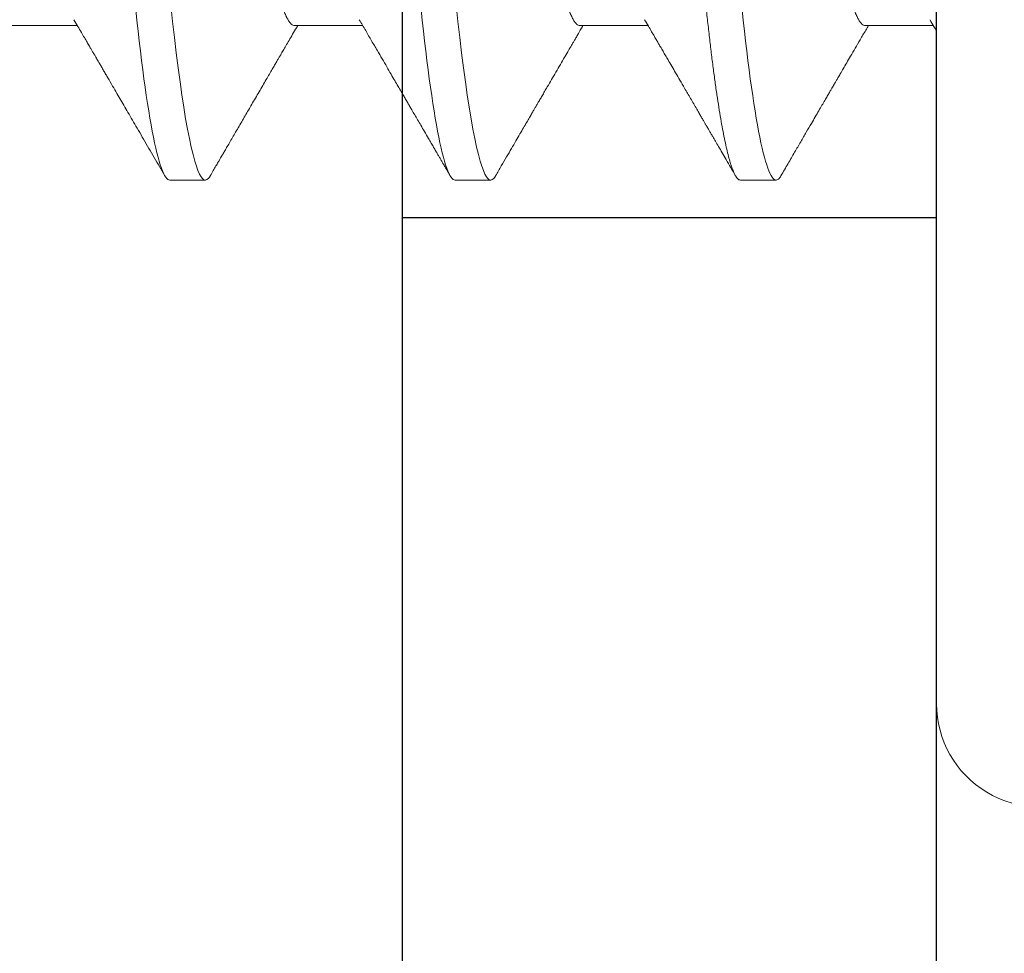
# Model space of a CAD drawing. Units: inches. Extents: x 0 to 25, y 0 to 32.5.
# Drawn here: x 11.1 to 11.3, y 9.8 to 10 of the extents above; entities that cross this region are included whole.
import ezdxf

# ---------------------------------------------------------------- set-up
doc = ezdxf.new("R2010")
doc.units = ezdxf.units.IN
doc.header["$MEASUREMENT"] = 0
doc.linetypes.add('SLD-Solid', pattern=[0])
doc.layers.add('WINTECH_DESIGN', color=3, linetype='Continuous', lineweight=25)
doc.styles.add('SIMPLEX', font='SIMPLEX')
doc.styles.add('WinTech', font='technic_.ttf')

# ---------------------------------------------------------------- blocks, each defined once
blk = doc.blocks.new('E783')
at = {"layer": 'WINTECH_DESIGN', "color": 7}
blk.add_lwpolyline([(0.1049999999999613, -0.686999999999955), (0.5650000000003388, -0.686999999999955), (0.5800000000003251, -0.6719999999999686), (0.5950000000002831, -0.686999999999955), (0.9395000000005211, -0.686999999999955), (0.9545000000004791, -0.6719999999999686), (0.9695000000004939, -0.6870000000000118), (1.890000000000043, -0.6870000000001255, -0.414213562373095)], format="xyb", dxfattribs=at)
at = {"layer": 'WINTECH_DESIGN', "color": 6, "style": 'WinTech'}
blk.add_attdef('E783', (1.602268376258211, -0.5686107022819185), '', height=0.062, dxfattribs=at)
blk = doc.blocks.new('HA19_TOP')
at = {"layer": 'WINTECH_DESIGN', "color": 0}
for p, q in [((0, -0.2612499999999045), (0, 0.40625)), ((0.07800000000003138, -0.2612499999999045), (0.07800000000003138, 0.2612500000000182)), ((0.07800000000003138, -0.1005000000000109), (0, -0.1005000000000109))]:
    blk.add_line(p, q, dxfattribs=at)
blk = doc.blocks.new('SP004_SIDE')
at = {"layer": 'WINTECH_DESIGN', "color": 0, "linetype": 'SLD-Solid', "lineweight": 15}
for p, q in [((0, 0.1714268168055737), (0, -0.1714268168055737)), ((0.02864582525273818, 0.09499997546856864), (0.02343749443025445, 0.09499997546856864)), ((0.07031248099917775, 0.09499997546856864), (0.06510415246827961, 0.09499997546856864)), ((0.1119791367456173, 0.09499997546856864), (0.1067708082148329, 0.09499997546856864)), ((0.01041666393655305, 0.0724472349713361), (0.00046278104537123, 0.0724472349713361)), ((0.0520833219746919, 0.0724472349713361), (0.04212943403467762, 0.0724472349713361)), ((0.09374997772113147, 0.0724472349713361), (0.08379614019713699, 0.0724472349713361)), ((0.135416633467571, 0.0724472349713361), (0.1254627501108416, 0.0724472349713361))]:
    blk.add_line(p, q, dxfattribs=at)
at = {"layer": 'WINTECH_DESIGN', "color": 0, "linetype": 'SLD-Solid', "lineweight": 15, "flags": 128}
for points in [[(0.06438658052047685, 0.09435709722254071), (0.06442040512126823, 0.0944216297942555), (0.06465451444159953, 0.09474501681094782), (0.06488253716713643, 0.09493679038095149), (0.06510415246827961, 0.09499997546856864), (0.06530905713339052, 0.09494588360696543), (0.06551947090008525, 0.09478181137669406), (0.06573514627132226, 0.09450532963975622), (0.06595579450049627, 0.09411435758737507), (0.0661811085079762, 0.09360717190655965), (0.06641074913113698, 0.09298244344632689), (0.06664436345727154, 0.09223925555082868), (0.06690546370907668, 0.09128438432030439), (0.06717035891608703, 0.09018560728816727), (0.0674384807516617, 0.08894358444663109), (0.06770924255613409, 0.08755966327978992), (0.06798202100344497, 0.08603586959707155), (0.06825619276764883, 0.08437491669978403), (0.06853112077294554, 0.08258017788144922), (0.06880614961039555, 0.08065565892812554), (0.06908064220408505, 0.07860599811840441), (0.06935394772858672, 0.07643639289094306), (0.06962061208128034, 0.07419432143540217), (0.06988493896176351, 0.07184796204400978), (0.07014635545976944, 0.06940359839260335), (0.07040432074859382, 0.06686786248625065), (0.07063955755563711, 0.06444531524403363), (0.07087099482419035, 0.06195607212230048), (0.07109826130863439, 0.05940593555257134), (0.07132100409648956, 0.05680079046538911), (0.07153890235815652, 0.05414657679065282), (0.07175166734714367, 0.05144925279137613), (0.07195903323304265, 0.04871474923089547), (0.07218310058863153, 0.04565989736785969), (0.07241282371069246, 0.04251729404047477), (0.07264898634025485, 0.03928663216903328), (0.07289121264807363, 0.03597294877741586), (0.0731390993058767, 0.03258183317466123), (0.07339220173537342, 0.02911940174691718), (0.07365003410905047, 0.02559226129120606), (0.07391207851640047, 0.02200748609903957), (0.0741777895470932, 0.0183725709777951), (0.07444658970803175, 0.01469538312629037), (0.07471302031365212, 0.01105063457943611), (0.0749812658978044, 0.007381007992857569), (0.07525073521742343, 0.003694691967836228), (0.07552081411336076, -8.881784197001252e-16), (0.07577081824604193, -0.003420065599626376), (0.07602033655120977, -0.006833486590172022), (0.07626888778440843, -0.01023366161725558), (0.07651599528480801, -0.01361407411716176), (0.07676119155757988, -0.01696833442571855), (0.0770040136917487, -0.02029021844971712), (0.07724404002567553, -0.02357370719769225), (0.07750431528711488, -0.02713430559186225), (0.07776015393437774, -0.03063413657821545), (0.07801104264012793, -0.03406632523788833), (0.07825652307622022, -0.03742447102142155), (0.0784961552481036, -0.04070269128991111), (0.07872956332664671, -0.04389562818992143), (0.07895638064974264, -0.04699848990300648), (0.07918114466372117, -0.05002767081901194), (0.07941241693424672, -0.05301475889846774), (0.07965004162974765, -0.05595271422446135), (0.07988924297342237, -0.05878271499120746), (0.08013381592024871, -0.06155018149599112), (0.08038332964213168, -0.0642476750765999), (0.08063730747801401, -0.06686786248625065), (0.08087595882807364, -0.06921805349908805), (0.08111760764279552, -0.07149038376417938), (0.08136181392728759, -0.07367957334383757), (0.0816081285203154, -0.07578058521417663), (0.08185610226030349, -0.07778866193134437), (0.08210525848642192, -0.0796993668810364), (0.08235511137104368, -0.08150861636144757), (0.08263017229137404, -0.08337720097491275), (0.08290484821623068, -0.08511419047480917), (0.08317848832007257, -0.0867158449052754), (0.08345046927684052, -0.08817908430266197), (0.08372015859390558, -0.08950147952897058), (0.08398695127857536, -0.09068130727120671), (0.08425026067095587, -0.09171751337514333), (0.08450953677765938, -0.09260974951156076), (0.08476424793821025, -0.0933582815106524), (0.08501390832498146, -0.09396408102762077), (0.08525373299448802, -0.0944216297942555), (0.08548783773164814, -0.09474501681094782), (0.08571586504035622, -0.09493679038095149), (0.08593747575832822, -0.09499997546856864), (0.08593747575832822, -0.09499997546856864)], [(0.1060529933531598, 0.09435662972805847), (0.1060870654509927, 0.0944216297942555), (0.1063211701881528, 0.09474501681094782), (0.1065491883304048, 0.09493679038095149), (0.1067708082148329, 0.09499997546856864), (0.1069757082965452, 0.09494588360696543), (0.1071861266465248, 0.09478181137669406), (0.1074018066010467, 0.09450532963975622), (0.1076224548302207, 0.09411435758737507), (0.1078477596711309, 0.09360717190655965), (0.1080774094608614, 0.09298244344632689), (0.1083110192037111, 0.09223925555082868), (0.1085721194555163, 0.09128438432030439), (0.1088370146625266, 0.09018560728816727), (0.109105136498215, 0.08894358444663109), (0.1093758983025737, 0.08755966327978992), (0.1096486767498845, 0.08603586959707155), (0.1099228485140884, 0.08437491669978403), (0.1101977719361003, 0.08258017788144922), (0.1104728053568351, 0.08065565892812554), (0.1107472979505246, 0.07860599811840441), (0.1110206080583112, 0.07643639289094306), (0.1112872724111185, 0.07419432143540217), (0.1115515992914879, 0.07184796204400978), (0.111813011206209, 0.06940359839260335), (0.1120709764950334, 0.06686786248625065), (0.1123062178853615, 0.06444531524403363), (0.1125376551539148, 0.06195607212230048), (0.1127649124717891, 0.05940593555257134), (0.1129876598429291, 0.05680079046538911), (0.1132055581045961, 0.05414657679065282), (0.1134183230935832, 0.05144925279137613), (0.1136256889794822, 0.04871474923089547), (0.1138497563350711, 0.04565989736785969), (0.114079479457132, 0.04251729404047477), (0.1143156375034096, 0.03928663216903328), (0.1145578729777981, 0.03597294877741586), (0.1148057550523163, 0.03258183317466123), (0.1150588620650979, 0.02911940174691718), (0.11531668985549, 0.02559226129120606), (0.11557873426284, 0.02200748609903957), (0.1158444452935328, 0.0183725709777951), (0.1161132454544713, 0.01469538312629037), (0.1163796714768068, 0.01105063457943611), (0.116647921644244, 0.007381007992857569), (0.116917390963863, 0.003694691967836228), (0.1171874744429715, -8.881784197001252e-16), (0.1174374739924815, -0.003420065599626376), (0.1176869968809342, -0.006833486590172022), (0.1179355481142466, -0.01023366161725558), (0.1181826510312476, -0.01361407411716176), (0.1184278473040195, -0.01696833442571855), (0.1186706694381883, -0.02029021844971712), (0.1189106957721151, -0.02357370719769225), (0.1191709710336681, -0.02713430559186225), (0.1194268096808173, -0.03063413657821545), (0.1196776983865675, -0.03406632523788833), (0.1199231788226598, -0.03742447102142155), (0.1201628109945432, -0.04070269128991111), (0.1203962190732, -0.04389562818992143), (0.1206230363961822, -0.04699848990300648), (0.1208478004101607, -0.05002767081901194), (0.1210790726806863, -0.05301475889846774), (0.1213166973761872, -0.05595271422446135), (0.1215558987198619, -0.05878271499120746), (0.1218004716666883, -0.06155018149599112), (0.1220499853885713, -0.0642476750765999), (0.1223039632244536, -0.06686786248625065), (0.1225426145745132, -0.06921805349908805), (0.1227842633892351, -0.07149038376417938), (0.1230284696737272, -0.07367957334383757), (0.123274784266755, -0.07578058521417663), (0.1235227580068567, -0.07778866193134437), (0.1237719142328615, -0.0796993668810364), (0.1240217671174833, -0.08150861636144757), (0.1242968280378136, -0.08337720097491275), (0.1245715039626702, -0.08511419047480917), (0.1248451532330819, -0.0867158449052754), (0.1251171250232801, -0.08817908430266197), (0.1253868143403452, -0.08950147952897058), (0.1256536070250149, -0.09068130727120671), (0.1259169164173954, -0.09171751337514333), (0.126176192524099, -0.09260974951156076), (0.1264309036846498, -0.0933582815106524), (0.126680564071421, -0.09396408102762077), (0.1269203887409276, -0.0944216297942555), (0.1271545026446574, -0.09474501681094782), (0.1273825207869095, -0.09493679038095149), (0.1276041315047678, -0.09499997546856864), (0.1276041315047678, -0.09499997546856864)]]:
    blk.add_lwpolyline(points, dxfattribs=at)
at = {"layer": 'WINTECH_DESIGN', "color": 0, "linetype": 'SLD-Solid', "lineweight": 15}
blk.add_arc((-0.01507314294644857, 0.1714268104286321), 0.01507314294636851, 0, 118.073669228412, dxfattribs=at)
for points, knots in [([(0.02272396722639769, 0.09436480629822608), (0.02273390257903429, 0.09438402266160661), (0.02282321541019883, 0.09455676618415776), (0.02298759597044864, 0.0947562257531045), (0.02321618286839566, 0.0949653361155205), (0.02336395007682768, 0.09498846441690656), (0.02343749443025445, 0.09499997546856864)], [0, 0, 0, 0, 0.0403879069479823, 0.3630629363136226, 0.6829937778630368, 1, 1, 1, 1]), ([(0.02343749414058038, 0.09499997625000045), (0.02418925211532041, 0.09499997625000045), (0.02506554549336215, 0.09268789384799003), (0.02690144015230089, 0.08305749176658761), (0.02785592095995071, 0.07574918844769574), (0.02917853420581196, 0.06242719911124706), (0.02960137110426331, 0.05760980195114573), (0.03039136911775131, 0.04756226742782754), (0.03075894957748915, 0.04234245399828307), (0.0319962042408406, 0.02541681020305209), (0.03292377929017221, 0.01272758352839087), (0.0347845371047697, -0.01272758337608071), (0.03571211215466974, -0.02541681005724161), (0.03694936681915806, -0.04234245386863922), (0.03731694727946433, -0.04756226730430502), (0.03810694529192915, -0.05760980183419218), (0.03852978219003944, -0.06242719899897065), (0.03985239543499119, -0.07574918835340139), (0.04080687624252732, -0.08305749168974419), (0.04264277090214819, -0.09268789380958875), (0.04351906428087204, -0.09499997623223688), (0.04427082225652157, -0.09499997625000045)], [0, 0, 0, 0, 0.1249999999999998, 0.1249999999999998, 0.2499999999999996, 0.2499999999999996, 0.3124999999999996, 0.3124999999999996, 0.3749999999999995, 0.3749999999999995, 0.4999999999999996, 0.4999999999999996, 0.6249999999999996, 0.6249999999999996, 0.6874999999999996, 0.6874999999999996, 0.7499999999999996, 0.7499999999999996, 0.8749999999999998, 0.8749999999999998, 1, 1, 1, 1]), ([(0.02864582525273818, 0.09499997546856864), (0.02871386344043003, 0.09498955694578637), (0.02885052363740215, 0.094968630501028), (0.02906117169163736, 0.0947983475958667), (0.02927678987953186, 0.09452353354919918), (0.02949745969249307, 0.09413209474946971), (0.02972277423248215, 0.09362501877768725), (0.02995242160841372, 0.09300024596225409), (0.03019388311372495, 0.09223209048678083), (0.03044713560984746, 0.09130590354209911), (0.03071203617093943, 0.09020711834220041), (0.03098016028536676, 0.08896508734324993), (0.03125092015136488, 0.08758116605843025), (0.03152370079931188, 0.08605737110695255), (0.03179787134536127, 0.0843964234325858), (0.03207279383025252, 0.0826016914673966), (0.03234782294509841, 0.08067717988642098), (0.03262231623875778, 0.07862752730457334), (0.03289400101630235, 0.07647079643089949), (0.03316228773962848, 0.07421509613786537), (0.03342661147371473, 0.07186873492692225), (0.03368803213356841, 0.06942436222908466), (0.03393965130157994, 0.06695099176473729), (0.0341812383838942, 0.06446306683310876), (0.03441267889411392, 0.06197379136640802), (0.03463994792639369, 0.05942361104659266), (0.03486269486882065, 0.05681841344423777), (0.03508060293256676, 0.05416413294275824), (0.03529336716997022, 0.05146672860974189), (0.03550785324159733, 0.04863867003817912), (0.0357243855495426, 0.04566211166166401), (0.03595453150796857, 0.04251772994620762), (0.03619062227153336, 0.03928694908939168), (0.03643287529564532, 0.03597316949587803), (0.03668076509188722, 0.0325819768225033), (0.03693387379655633, 0.02911947786184665), (0.03719170972544816, 0.02559228967326188), (0.03745375569997123, 0.02200748142225617), (0.03771946913104784, 0.01837254555589407), (0.03798666260490791, 0.01471733347328819), (0.03825469758953659, 0.01105060269605129), (0.03852294470539164, 0.00738098072140847), (0.03879241428717251, 0.003694680938518324), (0.03905579631509681, 9.158612859305748e-05), (0.03931249475090226, -0.003420051878380015), (0.03956201230676015, -0.006833466847779412), (0.03981056243128478, -0.01023363346302997), (0.04005767242801994, -0.01361404489511298), (0.04030285968065073, -0.01696830987007036), (0.04054569789082052, -0.0202902048663498), (0.04079365355312348, -0.02368237699942011), (0.04104599827928723, -0.02713435395264963), (0.04130183287884392, -0.03063424097700906), (0.0415527326343863, -0.03406649841313669), (0.0417982213734831, -0.03742473160875814), (0.04203783065770494, -0.0407030593331017), (0.0422713782596702, -0.04389611295563522), (0.04249823206578185, -0.04700629945121992), (0.04272247306903409, -0.0500485118319256), (0.04295414372359119, -0.05303595597553556), (0.04319024510868985, -0.0559563177895841), (0.04343091088310302, -0.05880333104833202), (0.04367548368236385, -0.06157085578478405), (0.04392499794789728, -0.06426838707359028), (0.04417263866037047, -0.06682316247377162), (0.0444176373097207, -0.06923584163082008), (0.04465928166951016, -0.0715081796947965), (0.04490348937360977, -0.0736973730420667), (0.04514980702447247, -0.07579838518105664), (0.04539778217588264, -0.07780645649530893), (0.04564693112433815, -0.07971715718165928), (0.04590511693845656, -0.081586720937044), (0.04617184181893208, -0.0833987131668783), (0.0464465256203539, -0.08513569429931156), (0.04672016774145504, -0.08673734534609512), (0.04699214463539647, -0.08820058861401758), (0.04726182807428359, -0.08952298357228106), (0.04752862319423912, -0.09070282448885525), (0.04779193979493357, -0.09173903333724187), (0.04805121855360994, -0.0926312955529136), (0.0483059340847376, -0.09337983378556469), (0.0485541222340089, -0.09398208733870472), (0.04879544396681013, -0.09444246465727613), (0.0490294943876961, -0.09476583381452652), (0.04925777585515334, -0.09495773547715114), (0.04947369679791791, -0.09501913495801961), (0.04968380764819358, -0.09496489761564231), (0.04989462858793559, -0.0947953311623726), (0.05006582576493201, -0.0945916845748096), (0.05016794998675778, -0.09440464798800274), (0.05019693132135217, -0.09435156978777659)], [0, 0, 0, 0, 0.01035714539943463, 0.02080316332841403, 0.03133304030095898, 0.04194148299739652, 0.05262291463746306, 0.0633715218909539, 0.07418123032870638, 0.08613484676623519, 0.09814612228587376, 0.1102061410315787, 0.1223057621886341, 0.1344356468261635, 0.1465863254751416, 0.1587482098068122, 0.1709116979948858, 0.1830671187755032, 0.1952048894821111, 0.2070995588159835, 0.2189591430730668, 0.2307748985920026, 0.2425382968551472, 0.2533729322498833, 0.2641492169672014, 0.2748609647888374, 0.2855022612370879, 0.2960674164848106, 0.306551010855263, 0.3169478945879377, 0.3283191721061118, 0.3397817760687103, 0.3513473340572465, 0.3630088762847367, 0.3747590193771208, 0.3865899842772295, 0.3984936886795846, 0.4104616993049273, 0.4224852900527127, 0.4345554899454322, 0.4464466410895765, 0.4583650042363718, 0.4703015812934618, 0.4822472832167239, 0.4933047632887069, 0.5043550034560612, 0.5153907966419679, 0.5264049836919831, 0.5373904989080791, 0.5483403898415159, 0.5592478232350714, 0.5711889200107748, 0.5830619948749055, 0.5948587801225672, 0.60657129740547, 0.6181919625898948, 0.6297135633222063, 0.6411293234019362, 0.6525118894029637, 0.6639994009942197, 0.675588253353438, 0.6870619856600627, 0.6986195793941138, 0.7102536228755315, 0.7219563460570868, 0.7328429719315932, 0.7437749950639377, 0.7547456621406698, 0.7657480853486748, 0.7767752443518026, 0.7878200069143582, 0.7988751803938197, 0.8110391437358302, 0.8231973390007098, 0.8353401376792424, 0.8474580243235489, 0.859541555994582, 0.8715814788067869, 0.883568743639719, 0.8954945584407774, 0.9073503679777524, 0.9191279716633785, 0.930611540640883, 0.9420049519570123, 0.9533014671101152, 0.96449471617668, 0.9748518611048668, 0.9852978795136523, 0.9958277569740741, 1, 1, 1, 1]), ([(0.0703124824161705, 0.09499997625000045), (0.0710642403920474, 0.09499997626121282), (0.07194053376929332, 0.09268789386831688), (0.07377642842948262, 0.08305749179551025), (0.07473090923804193, 0.07574918847598777), (0.07605352248515374, 0.06242719913271966), (0.07647635938405983, 0.05760980196943866), (0.07726635739822996, 0.04756226743874681), (0.07763393785819517, 0.04234245400540271), (0.0788711925225698, 0.02541681019671937), (0.07979876757269722, 0.01272758351065928), (0.08165952538888632, -0.01272758341451752), (0.0825871004393548, -0.025416810104681), (0.08382435510452524, -0.04234245392356772), (0.08419193556483151, -0.0475622673607754), (0.08498193357831951, -0.05760980189561327), (0.08540477047699824, -0.06242719906184835), (0.0867273837236553, -0.07574918841646561), (0.08768186453198723, -0.08305749174700328), (0.08951775919263127, -0.09268789384407672), (0.09039405257146882, -0.09499997625000045), (0.09114581054677728, -0.09499997625000045)], [0, 0, 0, 0, 0.1249999999999999, 0.1249999999999999, 0.2499999999999999, 0.2499999999999999, 0.3124999999999998, 0.3124999999999998, 0.3749999999999998, 0.3749999999999998, 0.4999999999999999, 0.4999999999999999, 0.6249999999999999, 0.6249999999999999, 0.6874999999999999, 0.6874999999999999, 0.7499999999999999, 0.7499999999999999, 0.8749999999999999, 0.8749999999999999, 1, 1, 1, 1]), ([(0.1119791386640827, 0.09499997625000045), (0.1127308966403007, 0.0949999762651812), (0.1136071900170919, 0.09268789387636023), (0.1154430846773948, 0.08305749180999467), (0.1163975654860678, 0.0757491884927779), (0.1177201787335207, 0.06242719915103923), (0.1181430156324268, 0.05760980198796251), (0.1189330136468243, 0.04756226745716052), (0.1193005941067895, 0.04234245402413261), (0.1205378487711641, 0.02541681021582232), (0.1214654238214052, 0.01272758352909076), (0.123326181637708, -0.01272758339892111), (0.1242537566884039, -0.02541681009120733), (0.125491011353688, -0.04234245391333413), (0.125858591814108, -0.04756226735159164), (0.1266485898277097, -0.05760980188800868), (0.1270714267263884, -0.06242719905508398), (0.1283940399730454, -0.07574918841218992), (0.1293485207816047, -0.08305749174432098), (0.1311844154424762, -0.09268789384354026), (0.1320607088214274, -0.09499997625000045), (0.1328124667968495, -0.09499997625000045)], [0, 0, 0, 0, 0.1250000000000002, 0.1250000000000002, 0.2500000000000004, 0.2500000000000004, 0.3125000000000004, 0.3125000000000004, 0.3750000000000004, 0.3750000000000004, 0.5000000000000004, 0.5000000000000004, 0.6250000000000004, 0.6250000000000004, 0.6875000000000004, 0.6875000000000004, 0.7500000000000003, 0.7500000000000003, 0.8750000000000002, 0.8750000000000002, 1, 1, 1, 1]), ([(0.02272424680631957, 0.09437210287877651), (0.02237932211028237, 0.09377872278879895), (0.02171379846402033, 0.09263381062233034), (0.02075150716370899, 0.09097889182711594), (0.01986188392572785, 0.08944929410318903), (0.01904488511036107, 0.08804494806145247), (0.01833616704379892, 0.08682700696000634), (0.01772832964206827, 0.08578268106720532), (0.01721400628287029, 0.08489916129562314), (0.01675012586281355, 0.0841024638428225), (0.01633671332115227, 0.0833925356980254), (0.01597445475692894, 0.08277054773677595), (0.01566520732501431, 0.08223965082425), (0.01541078922980432, 0.08180291914703819), (0.01521239065641566, 0.08146238887629043), (0.0150747679072083, 0.0812261662034457), (0.01496505712941598, 0.08103788042708882), (0.01483878382805415, 0.08082117100157493), (0.014646691479129, 0.08049152292251893), (0.01437710659502045, 0.08002893749935946), (0.0140300325916769, 0.0794334498360394), (0.01360545538716451, 0.07870512178842493), (0.01310337669519868, 0.077844018486803), (0.01252379458412634, 0.07685022446062373), (0.01186670013203184, 0.07572384923869802), (0.01113207203718503, 0.07446503670102533), (0.01048587633135867, 0.07335807669287231), (0.01008444784349649, 0.07267083621850379), (0.00995383866973043, 0.0724472349713361)], [0, 0, 0, 0, 0.08118804966942406, 0.1566503281932004, 0.2263932640226107, 0.2904224620484964, 0.3487435746021211, 0.3929871320087311, 0.4332725768878354, 0.469601584831134, 0.501976919344863, 0.5304005326041765, 0.5547111993245336, 0.5746351927520077, 0.5901686529407323, 0.6013126290853423, 0.6069586580377417, 0.6159299559297617, 0.6309670957774002, 0.6520689462517072, 0.6792338610788768, 0.7124592728019463, 0.751742643050667, 0.7970809189823823, 0.8484702654209495, 0.9059065766040052, 0.9693856697819818, 1, 1, 1, 1]), ([(0.04262740274089083, 0.07159474503249807), (0.04244603948063741, 0.07190520851396354), (0.04210619536956983, 0.07248696462990889), (0.04163089924827545, 0.07330088991515016), (0.04122432779695373, 0.0739972599241101), (0.04088252102974366, 0.0745828479156172), (0.04058895983689581, 0.07508584208462477), (0.04028190286555855, 0.07561203211853407), (0.03994675661806468, 0.07618644866042512), (0.0395754179199912, 0.07682302773567518), (0.03915451411342019, 0.07754467856374792), (0.03866236654152999, 0.07838866798561117), (0.03808335239079952, 0.07938185761163563), (0.03745754288854641, 0.0804555765699968), (0.03673127420984201, 0.08170199007542944), (0.03591039730793, 0.08311120996501575), (0.0351908103821188, 0.08434696120394225), (0.03465741183822502, 0.08526321659371039), (0.03433915658195019, 0.0858099394471159), (0.03407072479762974, 0.08627113362744243), (0.03387269487075173, 0.08661138081335817), (0.03373474701493251, 0.0868484188994616), (0.03363638737334895, 0.08701743464167944), (0.03352721141141046, 0.0872050457560638), (0.03338390156977766, 0.08745131556141228), (0.03319329806481619, 0.08777887527045447), (0.03295534785900145, 0.0881878295797156), (0.03265004120657977, 0.0887126012578241), (0.0322716757057151, 0.08936301173093764), (0.03181455422588897, 0.09014889097191858), (0.03129299674526465, 0.09104567816849052), (0.03070700587022657, 0.09205341889843321), (0.03005657804305883, 0.09317215697733428), (0.02960154009622329, 0.09395499525213591), (0.02936326657709287, 0.09436491629692778)], [0, 0, 0, 0, 0.04093029911135388, 0.07669646595153926, 0.107295424159655, 0.1327246876215225, 0.1538823757617389, 0.1735923123990274, 0.2020767816472122, 0.2295899389199158, 0.2574893789600391, 0.2971823894565828, 0.3408049170370224, 0.3883633175949183, 0.4386902778554826, 0.5050458009574746, 0.5740017264636772, 0.6014892414309775, 0.6257910640253025, 0.6460482968092729, 0.662259759508442, 0.6706199266022792, 0.6772742358891222, 0.6845216950978885, 0.6953294160018111, 0.7097097581276293, 0.7276629297559488, 0.7491898694121616, 0.7788218075988755, 0.8133194200290114, 0.8526842962000067, 0.8969181368929201, 0.9460227911895247, 1, 1, 1, 1]), ([(0.06438688301693674, 0.0943652096267984), (0.06410995641101636, 0.09388879479398948), (0.06357642134310026, 0.09297091975130467), (0.06280639709802927, 0.09164654752463175), (0.06209719427761229, 0.0904270253738515), (0.06144882388286987, 0.08931230174834948), (0.06086125855665614, 0.08830234365831569), (0.0603345407374718, 0.08739708577228722), (0.05986862788574854, 0.08659650629708704), (0.05946356145375375, 0.08590054399661984), (0.05911931955097316, 0.08530917338146349), (0.05884022471127537, 0.08482977219158538), (0.05862366542726249, 0.08445782064719065), (0.05846546648842832, 0.08418611651630759), (0.05833826067078007, 0.08396766783835385), (0.05821610323562254, 0.08375788317562094), (0.05807458564197532, 0.08351487678724911), (0.05786804240528909, 0.0831601962720745), (0.05758471643571283, 0.08267374604596522), (0.05722514448507354, 0.08205643870446888), (0.056763795407619, 0.08126454022865115), (0.0562152299543186, 0.08032311786606083), (0.05558174504471936, 0.07923624457284628), (0.05493857780925282, 0.07813305195864029), (0.05430824652398769, 0.07705218517419876), (0.0538037110360392, 0.0761872998430908), (0.05342781052240753, 0.07554302712342587), (0.05316845596007624, 0.07509858480912701), (0.052917525208386, 0.07466862588534706), (0.05266185226605558, 0.074230607314834), (0.05233862588045213, 0.07367693598946534), (0.05210931738679392, 0.07328412128699124), (0.05146387386253082, 0.07217897551489028), (0.05161507151785827, 0.07243785762311195), (0.05162054826962503, 0.0724472349713361)], [0, 0, 0, 0, 0.06502004082397564, 0.1252695521563823, 0.1807502133910972, 0.2314649390081356, 0.2774151660248403, 0.3186032100013475, 0.3550303588694348, 0.3866982757291826, 0.4136079804142028, 0.4357606734702487, 0.4521451562617731, 0.4643871549306099, 0.4728541459195774, 0.4819690135121082, 0.493027981733153, 0.506031377659521, 0.5303924152469195, 0.5594444073171844, 0.5903168110843491, 0.6385195192647628, 0.6879939814462872, 0.7387399135836292, 0.7891889635065308, 0.8356206119745532, 0.856893864285862, 0.8771610390809765, 0.8964224142175231, 0.9153087661756307, 0.9382368447159398, 0.9660581489492359, 0.9987705424725687, 1, 1, 1, 1]), ([(0.08429412265331848, 0.07159463503379637), (0.08398363231401618, 0.07212617431556989), (0.08338370609521917, 0.0731532090122835), (0.08251582831906035, 0.0746398859526396), (0.08171141200034526, 0.07601841994133185), (0.08097045219051324, 0.07728866599093376), (0.08029295127357727, 0.07845050871979975), (0.07967890215502393, 0.07950384285438883), (0.0791283013318207, 0.0804485837728448), (0.07864112640731946, 0.08128465038455257), (0.07821737476149337, 0.08201198670689092), (0.07785305179481838, 0.08263745855854676), (0.07752891408733831, 0.08319397798882289), (0.07722424247140225, 0.08371716108366112), (0.07692232646718367, 0.08423564498253899), (0.07658191533550962, 0.08482031219146347), (0.0762019667624827, 0.0854729581856768), (0.07576583371985635, 0.08622222898903065), (0.07529237078244932, 0.0870357606816663), (0.07476168024084018, 0.08794774409575279), (0.07425560980323098, 0.08881759014879886), (0.07380660123726557, 0.08958947518001192), (0.07345145398585373, 0.09020006277517734), (0.07314094233288415, 0.09073398501512653), (0.07291277553736109, 0.09112630147129064), (0.07275378895587892, 0.09139972188800893), (0.07263552056269873, 0.09160310171928732), (0.07249090505320055, 0.09185181028932643), (0.07229945083042821, 0.09218108497638067), (0.07205589220723141, 0.09259999256769635), (0.07176023091358275, 0.09310854815660807), (0.07141247143454166, 0.09370677363515956), (0.07116327777578135, 0.09413548579198316), (0.07102999336439098, 0.09436478796510794)], [0, 0, 0, 0, 0.07007865538317777, 0.1354052523407067, 0.1959746552987626, 0.251782128351435, 0.3028234115373278, 0.3490949643399076, 0.3905928866794711, 0.4273146851257334, 0.4592585021405962, 0.4864233243568796, 0.5097166733470336, 0.5325806890513824, 0.5553484238089798, 0.5780206971071239, 0.609600259022027, 0.6413200583537289, 0.6767176184195004, 0.7167573776665097, 0.7614410664496981, 0.7912830781881053, 0.8184170250525201, 0.8418559813424341, 0.8615991408824146, 0.8700848222486818, 0.8778635212962497, 0.8883834195331102, 0.9028371331742232, 0.9212250098285816, 0.9435476949656353, 0.9698057635730851, 1, 1, 1, 1]), ([(0.1060532958496196, 0.09436478796510794), (0.1059054640556951, 0.09411045421903363), (0.1056302255339006, 0.0936369265532262), (0.1052479524174714, 0.09297935957331926), (0.1049269416625975, 0.09242719271630673), (0.1046671601520757, 0.09198041885872765), (0.1044672190764686, 0.0916365507487713), (0.1043079640594442, 0.09136267925613506), (0.1041649620052567, 0.0911167721119801), (0.1039515169040897, 0.09074974487898668), (0.1036487161915147, 0.0902290710768332), (0.1032428929813705, 0.08953138351910628), (0.1028032702325845, 0.08877563035555003), (0.102333499526253, 0.0879681994516277), (0.1018473095427908, 0.08713265691283123), (0.1013458118807193, 0.08627094622781062), (0.1008455535204575, 0.0854115155426749), (0.1003530751607968, 0.08456558013757398), (0.09984688576105327, 0.08369626504917083), (0.0993277615742727, 0.08280486841706303), (0.09879642836926905, 0.08189271178891477), (0.0982764047382716, 0.0810001478191884), (0.09778127010906701, 0.08015049105074201), (0.09732773114569682, 0.07937235953939759), (0.09698475834568399, 0.07878405135157518), (0.09674046874010855, 0.07836502521560273), (0.09657979651478854, 0.07808947121364707), (0.09642446608961563, 0.07782309960016942), (0.09624923867590951, 0.07752262183093972), (0.09602867081741806, 0.07714440710375836), (0.09574697496987028, 0.07666146445361743), (0.09540396445061106, 0.07607347188945734), (0.09499962414497531, 0.0753804797249904), (0.09453396315768714, 0.074582542450913), (0.09400693608017718, 0.07367975835708851), (0.09358455853077885, 0.07295631589942086), (0.0933377863542546, 0.07253385968132786), (0.09328718568303884, 0.0724472349713361)], [0, 0, 0, 0, 0.03479418498845252, 0.06478105817841762, 0.08996150182768929, 0.1103363992457177, 0.125906869515241, 0.1370078649064532, 0.147807266529281, 0.1595524882531915, 0.1872261174179405, 0.2190486132539174, 0.255018504137929, 0.2906383327976913, 0.3295364555616915, 0.3693559010585313, 0.4085610416938849, 0.4471522047012663, 0.4851290899270345, 0.5275397558520428, 0.5691575743506784, 0.6099828683270522, 0.6497178145578174, 0.6854687996770633, 0.7165078286410842, 0.7302606670054991, 0.7428363580801992, 0.7542347496450608, 0.7667312760372357, 0.7839780491424738, 0.8060217910345064, 0.8328613284777091, 0.8644945470906276, 0.9009197278447547, 0.9421340289476104, 0.9881345740787518, 1, 1, 1, 1]), ([(0.1259606592344653, 0.07159484128136295), (0.1257707972761182, 0.07191985058209749), (0.1254110148638574, 0.07253573293812376), (0.124901421395748, 0.07340843035737965), (0.1244517328725578, 0.07417868982163522), (0.1240619723165537, 0.07484645354836506), (0.1237321390534589, 0.07541166537577393), (0.1234622197048338, 0.07587426765521865), (0.1232522072834854, 0.07623422267503432), (0.1230969937291775, 0.07650029307990902), (0.1229807709122497, 0.07669953958624642), (0.1228739220907755, 0.07688271423457049), (0.1227519734222824, 0.07709179119451459), (0.1226011029933716, 0.07735045846017297), (0.1224213350964192, 0.07765873268427281), (0.122197469030084, 0.07804260445060063), (0.1219277438472091, 0.07850520565852026), (0.1216227508898555, 0.0790283466059476), (0.1213104657376789, 0.0795640819067982), (0.1208746603423378, 0.08031180190323983), (0.1203323633756099, 0.0812424396525584), (0.119698391698762, 0.08233066978073555), (0.1191043103376614, 0.08335064765125733), (0.1185170022054081, 0.08435924398570815), (0.1179025765031838, 0.08541459932307394), (0.1172411882531605, 0.0865508849331933), (0.1165321187429527, 0.08776937174982802), (0.1155295766618565, 0.08949253759882136), (0.1142456623420003, 0.09170006680828724), (0.1132143335581759, 0.0934742308855645), (0.1126966491108305, 0.09436478796510794)], [0, 0, 0, 0, 0.04285111034311068, 0.08120150019306384, 0.1150487931608599, 0.144391111415215, 0.1692258147657387, 0.1895517593478207, 0.2053674197527524, 0.2166715558171247, 0.2246214149811968, 0.2316281241076882, 0.2408133353005596, 0.2521765870417663, 0.2657187969663665, 0.2814398632860093, 0.3027667962355661, 0.3266818318150185, 0.35037982260063, 0.3733636140213121, 0.4252103274728511, 0.4730045388513732, 0.5167431354227777, 0.5595884358100811, 0.6058754207881905, 0.6557672918953897, 0.709264958888317, 0.766370890261029, 0.8827278376727218, 1, 1, 1, 1]), ([(0.0009606912074104912, 0.07159484128136295), (0.0007708272239597136, 0.07191984934304951), (0.0004532545131041843, 0.07246346846103346), (0.0001357882375714325, 0.07300715092086474), (8.122312124214659e-06, 0.0732257874494584)], [0, 0, 0, 0, 0.5978598819187115, 0.9999999999999999, 0.9999999999999999, 0.9999999999999999, 0.9999999999999999]), ([(0.01041666393655305, 0.0724472349713361), (0.01049617398678038, 0.07243640222664904), (0.01065598706713899, 0.0724146286987688), (0.01090335044250423, 0.07223733192320747), (0.011157347567746, 0.07195083071642383), (0.01141801683672838, 0.07154231143818723), (0.01168470216703099, 0.07101282265315323), (0.01195165017543331, 0.0703728876961458), (0.01221797926245927, 0.06963011978405564), (0.0124828773639365, 0.06879217455142683), (0.01275100084819769, 0.06784500155223316), (0.01302176080719164, 0.06678961676214978), (0.01329453817379544, 0.06562757855129409), (0.01356871014672834, 0.06436093318086034), (0.01384363222234697, 0.06299227229655369), (0.01411866231796921, 0.06152464029768634), (0.01439314982587803, 0.05996157693772464), (0.01466483697834065, 0.05831684927509695), (0.01493312152558701, 0.05659665115650991), (0.01519744765107589, 0.05480731415953866), (0.01545886535734553, 0.05294323150141533), (0.01572364331263998, 0.05095839675431701), (0.01599092023127469, 0.04885166767333171), (0.01625975035733518, 0.04662298882631166), (0.01652274152445443, 0.0443331260538633), (0.01677936317560125, 0.04198922006108408), (0.01702910994504236, 0.03959848934522991), (0.01726734032115473, 0.03721096526933731), (0.01749523178887102, 0.0348219802052645), (0.01772537487681802, 0.03242406831568534), (0.01796146607398441, 0.02996026348370773), (0.01820372028919337, 0.02743317140798407), (0.0184516103435044, 0.02484704032156326), (0.01870471620634362, 0.0222065365370101), (0.01896255195981666, 0.01951669666297828), (0.01922459985337355, 0.0167829190936386), (0.01949030859714185, 0.01401091426094947), (0.01975750129452081, 0.01122344548208876), (0.0200255401356344, 0.008427195731910864), (0.0202937814398183, 0.005628740439575175), (0.020563252253055, 0.002817561534638635), (0.02084051710608037, -7.501049512104174e-05), (0.02112496526979157, -0.003042465715162201), (0.02141582780200224, -0.006076887625193983), (0.02170516101932662, -0.00909530472250264), (0.02199220566774329, -0.01208988674368161), (0.02227623674161805, -0.01505300934568421), (0.02255125025021698, -0.01792206886305703), (0.02281682687726061, -0.02069267552873999), (0.02307266790796803, -0.02336169477209804), (0.02332356137628722, -0.02597914036464832), (0.02356905449664737, -0.02854013400154276), (0.0238086634242336, -0.03104019438377836), (0.02404220689584236, -0.03347522025808747), (0.02426906604478063, -0.03584710519612866), (0.02449331705361146, -0.03816720216978897), (0.02472498580891624, -0.04044542669847129), (0.02496109085723219, -0.04267249318147837), (0.02520175584629669, -0.04484363216585319), (0.02544632502826971, -0.04695414721579194), (0.02569583934371167, -0.04901128752571804), (0.02595664310581469, -0.05106309149299459), (0.02622855714764682, -0.05309742242982107), (0.026511263470411, -0.05510099213647468), (0.02679725405243971, -0.05701649630148697), (0.02708581334820792, -0.05883796148816334), (0.02737618632227168, -0.06055986668831093), (0.02766206836349738, -0.06214633495596633), (0.02794268512946019, -0.06360008219874036), (0.02821735890609034, -0.06492470655699822), (0.02849100249557068, -0.06614612986072199), (0.02876297726118082, -0.06726197905694153), (0.02903266494320178, -0.06827049018822517), (0.02929945415007751, -0.06917006514786461), (0.02956278630063025, -0.06996091784964964), (0.02982199092468818, -0.07063904706155899), (0.03006437531803385, -0.0711897184774104), (0.03021851897688066, -0.07146304713890661), (0.03028911190017425, -0.0715882230261391)], [0, 0, 0, 0, 0.01317735940203369, 0.02648614092024245, 0.0399175139659935, 0.0534620872585641, 0.06710991309325866, 0.08085055406260334, 0.09388131479460901, 0.1069753853486709, 0.1201229875328477, 0.1333140671183454, 0.146538392363932, 0.1597855581064603, 0.1730450376433339, 0.1863062490525414, 0.1995586331895057, 0.2127916320126463, 0.2257593678350989, 0.238688558354048, 0.2515696401363585, 0.2643932321873811, 0.2781660927981981, 0.2918502125371744, 0.3054349641490094, 0.3189102007630265, 0.3322663485181921, 0.3454943154297992, 0.3578861495381333, 0.3703781663454728, 0.3829830794539895, 0.3956932846711258, 0.4085006966720179, 0.4213968372597978, 0.4343727972253599, 0.4474193691120859, 0.4605269624954801, 0.4736857346257662, 0.4866496112299013, 0.499643371802432, 0.5126571369437236, 0.5256809253473285, 0.5397447371429741, 0.5537959251709592, 0.5678219420550932, 0.5818103636198814, 0.5957489863510815, 0.6096258665632679, 0.6226428749314771, 0.635585227910297, 0.6484438244424696, 0.6612099715985528, 0.6738753368391137, 0.686432036057919, 0.6988726589804288, 0.7112768789368806, 0.7237961852428524, 0.7364266527954546, 0.748932320305628, 0.7615299915506857, 0.7742115644109144, 0.7869685434477997, 0.8008190627727788, 0.8147357592215486, 0.828706814788023, 0.8427200930038605, 0.8567632350086939, 0.8708237607278217, 0.8840855333205759, 0.8973409401963444, 0.9105794563645532, 0.9237905854137656, 0.9369640041382511, 0.9500895334535964, 0.9631572524775956, 0.976157487242891, 0.9890808828028023, 1, 1, 1, 1]), ([(0.0520833219746919, 0.0724472349713361), (0.05216283070137706, 0.07243640222559922), (0.05232264112669327, 0.07241462869487858), (0.05257000375593179, 0.07223733191852855), (0.05282400102555584, 0.07195083069150687), (0.0530846774145175, 0.07154231150902124), (0.05335135451252881, 0.07101282258112906), (0.05361830777087562, 0.07037288771538908), (0.05388463752797179, 0.06963011981008105), (0.05414953486911145, 0.06879217458373876), (0.05441765386797215, 0.0678450014482932), (0.05468841890842668, 0.06678961684540763), (0.05496119405734134, 0.06562757856276047), (0.05523536298005638, 0.06436093303128754), (0.0555102926929294, 0.06299227250367512), (0.05578531574110457, 0.06152464010316105), (0.0560598102001677, 0.0599615771635138), (0.05633149023606165, 0.05831684913819313), (0.05659977592404175, 0.0565966511183662), (0.05686410440762302, 0.05480731427094288), (0.05712551838701074, 0.05294323132723466), (0.05739030222639485, 0.05095839698750648), (0.05765757282722461, 0.04885166743600688), (0.05792640857339393, 0.04662298899504957), (0.05818939733330808, 0.04433312605952988), (0.05844601626790791, 0.04198921984523718), (0.05869576939142007, 0.03959848952956957), (0.05893399760657303, 0.03721096521366984), (0.05916189140498318, 0.03482198040964857), (0.05939202719287096, 0.0324240679940262), (0.0596281248675723, 0.02996026372493699), (0.0598703741375175, 0.02743317115771315), (0.06011827068903131, 0.02484704067790044), (0.06037136910958907, 0.02220653629254077), (0.06062920760609813, 0.01951669678933055), (0.06089125196058376, 0.01678291886772509), (0.06115696531571757, 0.01401091441979485), (0.06142415678357338, 0.01122344545869236), (0.06169219594721653, 0.008427195737819027), (0.06196043718193778, 0.005628740439250102), (0.06222990795117767, 0.00281756153000412), (0.06250717305681519, -7.501047561842e-05), (0.06279162018734041, -0.003042465867324928), (0.06308248666982763, -0.006076887473253301), (0.06337181881144716, -0.009095304745824428), (0.06365886385538033, -0.01208988673006761), (0.0639428944282372, -0.01505300937674559), (0.06421790950003015, -0.01792206868764712), (0.06448348069682197, -0.02069267583164081), (0.06473932802555282, -0.02336169446235647), (0.0649902152553068, -0.02597914064976248), (0.06523571341813295, -0.02854013386435827), (0.06547532199851958, -0.03104019428508042), (0.06570886191730096, -0.03347522037131601), (0.06593572193469299, -0.03584710518480794), (0.0661599729506861, -0.03816720215944702), (0.06639164080252158, -0.04044542680738861), (0.06662774951223582, -0.04267249308385335), (0.06686841439045565, -0.04484363207675823), (0.06711298034815627, -0.04695414729864655), (0.06736249400250927, -0.04901128764800777), (0.06762330386573012, -0.05106309116542196), (0.06789520717779851, -0.0530974228436234), (0.06817792318599913, -0.05510099193444606), (0.06846391336523538, -0.05701649614287607), (0.06875246448498729, -0.05883796174415767), (0.06904284330335031, -0.06055986658047363), (0.06932872379388755, -0.06214633497360911), (0.06960934097276095, -0.06360008219338109), (0.06988401457306281, -0.06492470656125082), (0.07015765846256272, -0.06614612984909751), (0.07042963221431364, -0.06726197912701526), (0.07069932367005549, -0.0682704900814679), (0.0709661124539025, -0.06917006533907522), (0.07122944255127095, -0.06996091702674345), (0.07148864216571837, -0.07063905016935568), (0.07173109972779912, -0.0711898561418467), (0.0718853060714082, -0.07146329333940482), (0.07195596243604996, -0.07158858052191963)], [0, 0, 0, 0, 0.01317722744540049, 0.02648587657673127, 0.03991711692912756, 0.05346155734731861, 0.06710924646261861, 0.08084975217461898, 0.093880384211922, 0.1069743244672041, 0.1201217953234373, 0.1333127451345056, 0.1465369387804075, 0.1597839726951336, 0.1730433222923873, 0.186304401230598, 0.1995566549944378, 0.2127895211296054, 0.2257571283962667, 0.2386861912372993, 0.2515671448307338, 0.2643906107305503, 0.2781633338388208, 0.2918473188728867, 0.3054319353427007, 0.3189070379080325, 0.332263054617212, 0.345490890393224, 0.3578826016549746, 0.3703744932847826, 0.3829792823430072, 0.3956893610952502, 0.4084966470684219, 0.4213926583824228, 0.4343684897106634, 0.4474149317730007, 0.4605223961972595, 0.4736810378779137, 0.4866447859645159, 0.4996384177232585, 0.5126520538524466, 0.525675713144582, 0.5397393855184752, 0.5537904352538005, 0.5678163130908621, 0.5818045959812796, 0.5957430805317905, 0.6096198231753727, 0.6226367015295934, 0.6355789271629481, 0.6484373952750061, 0.6612034168063239, 0.6738686564886476, 0.6864252303250016, 0.6988657299172595, 0.7112698269043407, 0.7237890091000321, 0.7364193523528012, 0.7489248958879025, 0.761522441304264, 0.7742038884455811, 0.7869607419815989, 0.800811122047352, 0.8147276825032274, 0.828698599567489, 0.8427117368652104, 0.8567547406560299, 0.8708151269859817, 0.8840767681080077, 0.8973320435761547, 0.9105704285041881, 0.9237814265847278, 0.9369547157072514, 0.9500801149025178, 0.9631477034023105, 0.976147808322379, 0.9890710776778283, 1, 1, 1, 1]), ([(0.09374997772113147, 0.0724472349713361), (0.09382948580662287, 0.07243640222113701), (0.09398929495409902, 0.07241462867996784), (0.09423666735290226, 0.07223733196193916), (0.094490654656056, 0.0719508306583867), (0.09475133373791778, 0.07154231151300205), (0.09501801010219424, 0.07101282258003838), (0.0952849635577877, 0.07037288771570172), (0.09555129326111, 0.06963011980987144), (0.09581619062919344, 0.06879217458427345), (0.09608430957291603, 0.06784500144635341), (0.09635507480777505, 0.06678961685266227), (0.09662784923193612, 0.0656275785355982), (0.09690202085107558, 0.06436093319700209), (0.09717694043638403, 0.06299227219586978), (0.0974519740367441, 0.06152464030772808), (0.09772646369572158, 0.05996157696246751), (0.09799815244195997, 0.05831684932884418), (0.09826643536189295, 0.05659665106644152), (0.09853076641797998, 0.05480731446772591), (0.0987921728362835, 0.05294323114932542), (0.09905695704571826, 0.05095839682470515), (0.09932423421946623, 0.04885166761019466), (0.09959307017697938, 0.04662298918909524), (0.09985605150006904, 0.04433312584032389), (0.1001126726087023, 0.04198921988724447), (0.1003624243426202, 0.03959848947123046), (0.1006006558396848, 0.03721096550585923), (0.1008285385282761, 0.03482197988134939), (0.1010586878720687, 0.03242406861038649), (0.1012947693714068, 0.02996026282638642), (0.1015370426819118, 0.02743317233461706), (0.101784913732331, 0.02484703947807443), (0.1020380355944326, 0.02220653721701371), (0.1022958605008171, 0.01951669640766962), (0.1025579083407138, 0.01678291892123429), (0.1028236214151548, 0.01401091445482461), (0.1030908104969512, 0.01122344512339435), (0.1033588594162893, 0.008427196323343544), (0.1036270913542694, 0.005628740145273703), (0.1038965623313288, 0.002817561252185463), (0.1041738361597027, -7.500991684583624e-05), (0.1044582753092982, -0.00304246592751678), (0.1047491373585672, -0.006076887665224184), (0.1050384680388561, -0.009095305069727111), (0.1053255232797028, -0.01208988610416828), (0.105609541849617, -0.01505301000083303), (0.1058845673176165, -0.01792206836066601), (0.1061501358565238, -0.02069267588471657), (0.1064059841019116, -0.02336169443462222), (0.1066568702708537, -0.02597914070753138), (0.1069023717208211, -0.0285401335402371), (0.1071419683108843, -0.03104019502109434), (0.107375525472321, -0.03347521988767443), (0.1076023830422628, -0.03584710502316479), (0.1078266268763173, -0.03816720239652671), (0.1080582985053979, -0.04044542655738415), (0.1082943991912089, -0.04267249329644596), (0.1085350650913597, -0.0448436322178063), (0.1087796349881955, -0.04695414737229786), (0.1090291593394568, -0.04901128700542134), (0.1092899490297441, -0.05106309185952984), (0.1095618677937864, -0.05309742233743098), (0.1098445703316884, -0.0551009923715684), (0.1101305712703606, -0.05701649592077107), (0.1104191201716276, -0.05883796175482292), (0.110709497117341, -0.06055986675681613), (0.1109953872237384, -0.06214633466964425), (0.1112759952532087, -0.06360008233907433), (0.1115506687688139, -0.06492470668294192), (0.1118243219410715, -0.06614612961106392), (0.1120962859242809, -0.06726197924988941), (0.1123659799261532, -0.06827049008935315), (0.11263276820182, -0.06917006523659897), (0.1128960977890756, -0.06996091742600274), (0.1131552999163432, -0.07063904865290827), (0.1133977175369409, -0.07118979105791379), (0.1135518983090833, -0.07146317658420731), (0.1136225265167923, -0.07158841094058754)], [0, 0, 0, 0, 0.01317728933417194, 0.02648600277204164, 0.03991730437138449, 0.05346180840301632, 0.06710956161667965, 0.08085013186297005, 0.0938808251005378, 0.1069748268534209, 0.1201223594586694, 0.1333133712229583, 0.1465376269782153, 0.1597847231095691, 0.1730441329701196, 0.1863052762026043, 0.1995575922075876, 0.2127905224961807, 0.2257581906671016, 0.2386873142313645, 0.2515683263535675, 0.2643918524806627, 0.2781646422048373, 0.2918486915077355, 0.3054333699019472, 0.3189085357550644, 0.3322646151927253, 0.3454925130951981, 0.3578842808025157, 0.3703762328860427, 0.3829810793271938, 0.3956912214713301, 0.4084985638410271, 0.4213946395304149, 0.4343705298742167, 0.4474170332110729, 0.460524559196451, 0.4736832626785858, 0.4866470736448101, 0.4996407644276227, 0.5126544616772517, 0.5256781841483926, 0.539741920562971, 0.5537930342832063, 0.5678189779948497, 0.5818073285737101, 0.5957458766118232, 0.6096226863888885, 0.6226396258787777, 0.6355819122971836, 0.6484404408009135, 0.661206522289714, 0.6738718196209467, 0.6864284560370547, 0.6988690140579342, 0.7112731675450574, 0.7237924085389147, 0.7364228092870426, 0.7489284115562539, 0.7615260180219314, 0.7742075266319528, 0.7869644362200906, 0.8008148832881347, 0.8147315071347291, 0.8287024918010277, 0.8427156949134931, 0.856758764659329, 0.870819219036451, 0.8840809204318781, 0.8973362581553603, 0.910574707264389, 0.923785765395446, 0.9369591163882441, 0.9500845772288631, 0.9631522271024919, 0.97615239307945, 0.9890757212191488, 1, 1, 1, 1])]:
    blk.add_open_spline(points, degree=3, knots=knots, dxfattribs=at)
at = {"layer": 'WINTECH_DESIGN', "color": 6, "style": 'SIMPLEX'}
blk.add_attdef('SP004', (-0.1714277779978735, -0.160239884025843), '', height=0.07, rotation=90, dxfattribs=at)
blk = doc.blocks.new('ZVENT_COLLJLL')
at = {"layer": 'WINTECH_DESIGN', "rotation": 90.00000000000001}
blk.add_blockref('E783', (-1.936999999999816, -0.5010000000004347), dxfattribs=at)
at = {"layer": 'WINTECH_DESIGN', "color": 2}
blk.add_blockref('HA19_TOP', (-1.249999999999842, 0.978999999999818), dxfattribs=at)
at = {"layer": 'WINTECH_DESIGN', "color": 7, "rotation": 180}
blk.add_blockref('SP004_SIDE', (-1.171999999999811, 0.9789999999998749), dxfattribs=at)

msp = doc.modelspace()

# ---------------------------------------------------------------- block references
at = {"layer": 'WINTECH_DESIGN'}
msp.add_blockref('ZVENT_COLLJLL', (12.42106273246207, 9.057543177392464), dxfattribs=at)

doc.saveas('drawing.dxf')
